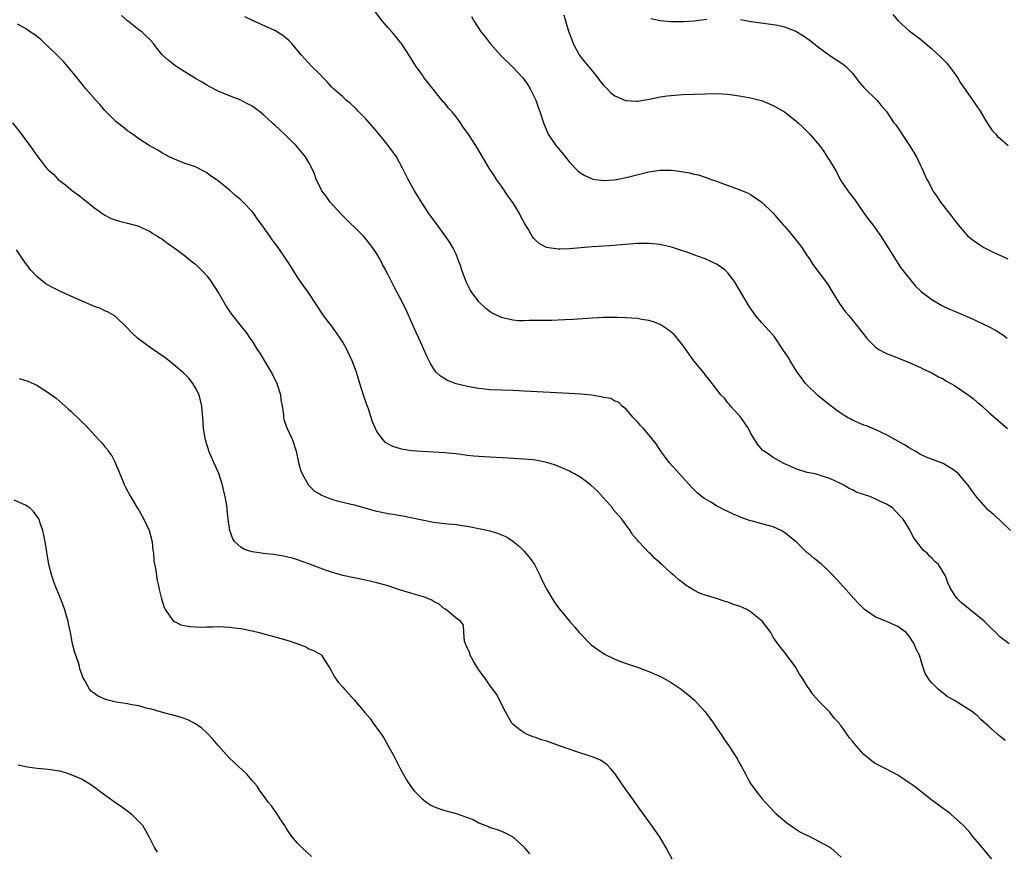
# Model space of a CAD drawing. Units: inches. Extents: x 2586000 to 2589000, y 1545000 to 1548000.
# Drawn here: x 2587998 to 2588172, y 1546704 to 1546851 of the extents above; entities that cross this region are included whole.
import ezdxf

# ---------------------------------------------------------------- set-up
doc = ezdxf.new("R2010")
doc.units = ezdxf.units.IN
doc.header["$MEASUREMENT"] = 0
doc.layers.add('LD25861545_10ft', color=9, linetype='Continuous')

msp = doc.modelspace()

# ---------------------------------------------------------------- linework, layer by layer
at = {"layer": 'LD25861545_10ft'}
for points, elevation in [([(2588171.95, 1546723.95), (2588171, 1546724.73), (2588170.83, 1546724.83), (2588170.64, 1546725), (2588169, 1546726.51), (2588167.66, 1546727.66), (2588167, 1546728.37), (2588166.63, 1546728.63), (2588166.16, 1546729), (2588162.98, 1546731), (2588161.72, 1546731.72), (2588161, 1546732.3), (2588160.59, 1546732.59), (2588160.13, 1546733), (2588159, 1546734.16), (2588158.58, 1546734.58), (2588157.81, 1546735.81), (2588157.42, 1546737), (2588156.81, 1546739), (2588156.17, 1546740.17), (2588155.9, 1546741), (2588155, 1546742.4), (2588154.46, 1546743), (2588153.61, 1546743.61), (2588153, 1546744.1), (2588151, 1546744.97), (2588149, 1546745.79), (2588147.1, 1546747.1), (2588146.08, 1546748.08), (2588145.23, 1546749), (2588143.43, 1546751), (2588143.24, 1546751.24), (2588142.3, 1546752.3), (2588141, 1546753.67), (2588139.59, 1546755), (2588139.27, 1546755.27), (2588138.15, 1546756.15), (2588137.16, 1546757), (2588137, 1546757.11), (2588135.02, 1546759), (2588133.93, 1546759.93), (2588133, 1546760.66), (2588132.41, 1546761), (2588131, 1546761.67), (2588130.07, 1546761.93), (2588129, 1546762.19), (2588127.34, 1546762.66), (2588127, 1546762.72), (2588125.33, 1546763.33), (2588125, 1546763.48), (2588123.89, 1546763.89), (2588123, 1546764.36), (2588122.54, 1546764.54), (2588121, 1546765.39), (2588119.97, 1546766.03), (2588118.74, 1546766.74), (2588117.63, 1546767.63), (2588117, 1546768.27), (2588116.63, 1546768.63), (2588114.44, 1546771), (2588112.63, 1546773), (2588111.17, 1546775), (2588110.31, 1546776.31), (2588109, 1546777.93), (2588108.06, 1546779), (2588107.58, 1546779.58), (2588107, 1546780.19), (2588106.64, 1546780.64), (2588106.25, 1546781), (2588105, 1546782.43), (2588104.31, 1546783), (2588103.67, 1546783.67), (2588103, 1546783.88), (2588102.3, 1546784.31), (2588101, 1546784.52), (2588100.64, 1546784.64), (2588098.9, 1546784.9), (2588097, 1546785.1), (2588095, 1546785.23), (2588087, 1546785.63), (2588085, 1546785.71), (2588083, 1546785.77), (2588081, 1546785.86), (2588079, 1546786.08), (2588077, 1546786.45), (2588075, 1546786.94), (2588073.49, 1546787.49), (2588073, 1546787.78), (2588072.25, 1546788.25), (2588071.5, 1546789), (2588071, 1546789.65), (2588070.48, 1546790.48), (2588069.82, 1546791.82), (2588069.33, 1546793), (2588069, 1546793.69), (2588068.43, 1546795), (2588067.97, 1546795.97), (2588066.11, 1546800.11), (2588065, 1546802.28), (2588064.04, 1546804.04), (2588063.58, 1546805), (2588063, 1546806.17), (2588062.71, 1546806.71), (2588062.58, 1546807), (2588061.99, 1546807.99), (2588061.51, 1546809), (2588061, 1546809.85), (2588060.24, 1546811), (2588059, 1546812.56), (2588058.63, 1546813), (2588054.8, 1546816.8), (2588052.79, 1546819), (2588052.04, 1546820.04), (2588051.29, 1546821), (2588051, 1546821.63), (2588050.32, 1546823), (2588049.99, 1546823.99), (2588049.55, 1546825), (2588049, 1546826.01), (2588048.43, 1546827), (2588047.75, 1546827.75), (2588046.74, 1546829), (2588045.85, 1546829.85), (2588044.72, 1546831), (2588043.81, 1546831.81), (2588043, 1546832.6), (2588042.78, 1546832.78), (2588042.56, 1546833), (2588041, 1546834.42), (2588040.27, 1546835), (2588039, 1546835.93), (2588038.28, 1546836.28), (2588037, 1546836.99), (2588035, 1546837.77), (2588033, 1546838.59), (2588031.42, 1546839.42), (2588031, 1546839.62), (2588030.16, 1546840.16), (2588029, 1546840.81), (2588027, 1546842.06), (2588025.54, 1546843), (2588025, 1546843.39), (2588024.1, 1546844.1), (2588023.13, 1546845), (2588022.18, 1546846.18), (2588021.58, 1546847), (2588021, 1546847.63), (2588020.31, 1546848.31), (2588019.58, 1546849), (2588019, 1546849.43), (2588017.01, 1546851.01), (2588015.92, 1546851.92)], 7140), ([(2588172.88, 1546761), (2588171, 1546762.84), (2588169.86, 1546763.86), (2588168.78, 1546764.78), (2588168.57, 1546765), (2588166.93, 1546766.93), (2588166.07, 1546768.07), (2588165.43, 1546769), (2588165, 1546769.51), (2588163.69, 1546771), (2588163.34, 1546771.34), (2588163, 1546771.62), (2588161, 1546772.85), (2588157.99, 1546773.99), (2588157, 1546774.46), (2588156.05, 1546775), (2588155.39, 1546775.39), (2588155, 1546775.6), (2588154.16, 1546776.16), (2588152.58, 1546777), (2588151, 1546777.91), (2588149, 1546778.85), (2588147.48, 1546779.48), (2588147, 1546779.64), (2588145, 1546780.49), (2588144.67, 1546780.67), (2588144.09, 1546781), (2588143, 1546781.66), (2588142.22, 1546782.22), (2588141, 1546783.15), (2588138.87, 1546784.87), (2588137, 1546786.66), (2588136.7, 1546787), (2588135.97, 1546787.97), (2588135.23, 1546789), (2588133.98, 1546791), (2588133.63, 1546791.63), (2588132.71, 1546793), (2588131.19, 1546795.19), (2588130.27, 1546796.27), (2588129, 1546797.7), (2588127.88, 1546799), (2588127.49, 1546799.49), (2588126.67, 1546800.67), (2588124.14, 1546805), (2588123, 1546806.53), (2588122.52, 1546807), (2588121.63, 1546807.63), (2588121, 1546808.05), (2588119, 1546808.96), (2588117, 1546809.7), (2588115.93, 1546810.07), (2588115, 1546810.39), (2588113.03, 1546811.03), (2588111.42, 1546811.42), (2588111, 1546811.5), (2588109, 1546811.7), (2588107, 1546811.69), (2588105.59, 1546811.59), (2588103.4, 1546811.4), (2588103, 1546811.35), (2588099, 1546811.11), (2588095, 1546810.73), (2588093.3, 1546810.7), (2588093, 1546810.67), (2588090.98, 1546810.98), (2588089.66, 1546811.66), (2588089, 1546812.25), (2588088.64, 1546812.64), (2588088.42, 1546813), (2588087.68, 1546814.32), (2588087.16, 1546815.16), (2588086.46, 1546816.46), (2588086.2, 1546817), (2588085, 1546818.91), (2588084.12, 1546820.12), (2588083, 1546821.83), (2588082.16, 1546823), (2588081.71, 1546823.71), (2588080.84, 1546825), (2588079.4, 1546827.4), (2588078.47, 1546829), (2588077.88, 1546829.88), (2588077.2, 1546831), (2588076.25, 1546832.25), (2588075.79, 1546833), (2588075, 1546834.06), (2588074.22, 1546835), (2588073.63, 1546835.63), (2588073, 1546836.44), (2588072.72, 1546836.72), (2588072.51, 1546837), (2588070.94, 1546838.94), (2588070.07, 1546840.07), (2588069.33, 1546841), (2588069, 1546841.49), (2588067.88, 1546843), (2588066.8, 1546844.8), (2588065.38, 1546847), (2588065.19, 1546847.19), (2588064.28, 1546848.28), (2588063.69, 1546849), (2588063, 1546849.74), (2588061.95, 1546851), (2588060.67, 1546852.67)], 7120), ([(2588094.04, 1546852.04), (2588094.3, 1546851), (2588094.84, 1546849.16), (2588095.51, 1546847.51), (2588095.65, 1546847), (2588096.74, 1546845), (2588096.84, 1546844.84), (2588097.72, 1546843.72), (2588099, 1546842.14), (2588099.98, 1546841), (2588100.38, 1546840.38), (2588101, 1546839.66), (2588101.32, 1546839.32), (2588101.69, 1546839), (2588102.3, 1546838.3), (2588103, 1546837.77), (2588104.93, 1546836.93), (2588105, 1546836.91), (2588106.8, 1546836.8), (2588107, 1546836.81), (2588109.17, 1546837.17), (2588111, 1546837.57), (2588112.25, 1546837.75), (2588113, 1546837.84), (2588115, 1546837.96), (2588119, 1546838.13), (2588121, 1546838.16), (2588123, 1546838.04), (2588125, 1546837.77), (2588125.65, 1546837.65), (2588127, 1546837.38), (2588128.9, 1546836.9), (2588131, 1546836.07), (2588133, 1546834.92), (2588135, 1546833.36), (2588135.41, 1546833), (2588136.2, 1546832.2), (2588137, 1546831.48), (2588137.47, 1546831), (2588139.13, 1546829), (2588139.91, 1546827.91), (2588140.54, 1546827), (2588141, 1546826.26), (2588142.2, 1546824.2), (2588142.89, 1546822.89), (2588144.15, 1546821), (2588144.5, 1546820.5), (2588145.37, 1546819.37), (2588147.07, 1546817), (2588147.86, 1546815.86), (2588148.56, 1546815), (2588149, 1546814.41), (2588149.99, 1546813), (2588151, 1546811.42), (2588152.67, 1546808.67), (2588153, 1546808.2), (2588153.47, 1546807.47), (2588156.13, 1546804.13), (2588157, 1546803.33), (2588157.16, 1546803.16), (2588159, 1546801.78), (2588160.76, 1546800.76), (2588162.11, 1546800.11), (2588163, 1546799.72), (2588166.31, 1546798.31), (2588167, 1546797.99), (2588169, 1546797.06), (2588170.32, 1546796.32), (2588171.54, 1546795.54), (2588172.31, 1546795)], 7100), ([(2588152.09, 1546852.09), (2588153.05, 1546851), (2588155, 1546849.22), (2588156.28, 1546848.28), (2588157, 1546847.73), (2588157.4, 1546847.4), (2588159, 1546846.05), (2588160.56, 1546844.56), (2588161.56, 1546843.56), (2588162.06, 1546843), (2588163.51, 1546841), (2588164.07, 1546840.07), (2588165, 1546838.68), (2588165.69, 1546837.69), (2588166.52, 1546836.52), (2588167, 1546835.81), (2588167.32, 1546835.32), (2588168.84, 1546832.84), (2588169.65, 1546831.65), (2588170.26, 1546831), (2588170.59, 1546830.59), (2588171, 1546830.28), (2588172.44, 1546829)], 7080), ([(2588169.61, 1546703), (2588167.93, 1546705), (2588167, 1546706.14), (2588166.25, 1546707), (2588165.7, 1546707.7), (2588164.75, 1546708.75), (2588164.5, 1546709), (2588163, 1546710.37), (2588162.28, 1546711), (2588161.56, 1546711.56), (2588161, 1546711.94), (2588159, 1546713.45), (2588157, 1546715), (2588155.87, 1546715.87), (2588155, 1546716.5), (2588154.22, 1546717), (2588153, 1546717.84), (2588151, 1546718.88), (2588150.73, 1546719), (2588149.59, 1546719.59), (2588149, 1546719.92), (2588148.36, 1546720.36), (2588147.57, 1546721), (2588147, 1546721.51), (2588145.36, 1546723.36), (2588145, 1546723.85), (2588144.45, 1546724.45), (2588143, 1546726.53), (2588142.77, 1546726.77), (2588142.61, 1546727), (2588141.83, 1546727.83), (2588141, 1546728.93), (2588139, 1546730.93), (2588138.04, 1546732.04), (2588137.41, 1546733), (2588137, 1546733.57), (2588136.1, 1546735), (2588135.65, 1546735.65), (2588134.84, 1546737), (2588133, 1546739.56), (2588131.83, 1546741), (2588131, 1546742.21), (2588130.54, 1546743), (2588129.05, 1546745), (2588127, 1546746.66), (2588126.43, 1546747), (2588125.47, 1546747.47), (2588125, 1546747.67), (2588123.98, 1546747.98), (2588123, 1546748.38), (2588122.48, 1546748.48), (2588120.99, 1546749.01), (2588119, 1546749.63), (2588117.98, 1546749.98), (2588117, 1546750.51), (2588115.46, 1546751.46), (2588115, 1546751.84), (2588114.32, 1546752.32), (2588113.58, 1546753), (2588113, 1546753.49), (2588111.34, 1546755), (2588111.15, 1546755.15), (2588111, 1546755.32), (2588110.06, 1546756.06), (2588109.24, 1546757), (2588109.1, 1546757.1), (2588107.28, 1546759), (2588107.13, 1546759.13), (2588107, 1546759.31), (2588106.2, 1546760.2), (2588105.75, 1546761), (2588104.27, 1546763), (2588102.76, 1546764.76), (2588102.6, 1546765), (2588099.96, 1546767.96), (2588098.8, 1546769), (2588097, 1546770.38), (2588095.9, 1546771), (2588095.34, 1546771.34), (2588095, 1546771.52), (2588093.99, 1546771.98), (2588092.56, 1546772.56), (2588091, 1546773.02), (2588089, 1546773.43), (2588088.53, 1546773.47), (2588087, 1546773.64), (2588084.2, 1546773.8), (2588081, 1546773.94), (2588079, 1546774.06), (2588078.13, 1546774.13), (2588077, 1546774.25), (2588075, 1546774.53), (2588073, 1546774.75), (2588069, 1546774.94), (2588067.11, 1546775.11), (2588065.38, 1546775.38), (2588065, 1546775.51), (2588063.85, 1546775.85), (2588062.56, 1546776.56), (2588062.11, 1546777), (2588061, 1546778.51), (2588060.75, 1546779), (2588060.23, 1546780.23), (2588060, 1546781), (2588059.51, 1546782.49), (2588059.23, 1546783.23), (2588058.72, 1546784.72), (2588058, 1546787), (2588057.41, 1546789), (2588056.68, 1546791), (2588056.12, 1546792.12), (2588055.73, 1546793), (2588055, 1546794.26), (2588054.52, 1546795), (2588053.9, 1546795.9), (2588053, 1546797.14), (2588051.62, 1546799), (2588049, 1546802.89), (2588048.13, 1546804.13), (2588047.51, 1546805), (2588047, 1546805.75), (2588046.52, 1546806.52), (2588045.77, 1546807.77), (2588044.97, 1546809), (2588043.57, 1546811), (2588043, 1546811.77), (2588042.46, 1546812.46), (2588042.14, 1546813), (2588040.73, 1546815), (2588039.96, 1546815.96), (2588039.27, 1546817), (2588039, 1546817.35), (2588037.43, 1546819), (2588037, 1546819.42), (2588036.09, 1546820.09), (2588035, 1546821.12), (2588033, 1546822.72), (2588032.64, 1546823), (2588031.66, 1546823.66), (2588031, 1546824.17), (2588030.47, 1546824.47), (2588029, 1546825.21), (2588027, 1546825.89), (2588025, 1546826.68), (2588024.34, 1546827), (2588023, 1546827.74), (2588022.21, 1546828.21), (2588020.82, 1546829), (2588019, 1546830.18), (2588017.85, 1546831), (2588017, 1546831.58), (2588016.22, 1546832.22), (2588015.2, 1546833), (2588015, 1546833.16), (2588013.15, 1546835), (2588013, 1546835.17), (2588012.19, 1546836.19), (2588011.42, 1546837), (2588009.66, 1546839), (2588009.37, 1546839.37), (2588009, 1546839.79), (2588008.02, 1546841), (2588005.78, 1546843.78), (2588005, 1546844.5), (2588004.77, 1546844.77), (2588003, 1546846.49), (2588002.4, 1546847), (2588001.7, 1546847.7), (2588000.57, 1546848.57), (2587999.89, 1546849), (2587999, 1546849.62), (2587997.57, 1546850.43)], 7150), ([(2588172.65, 1546741), (2588171, 1546742.28), (2588170.3, 1546743), (2588169.62, 1546743.62), (2588168.23, 1546745), (2588167, 1546746.02), (2588165.74, 1546747), (2588164.25, 1546748.25), (2588163.44, 1546749), (2588163, 1546749.66), (2588162.15, 1546751), (2588161.81, 1546751.81), (2588161.38, 1546753), (2588161, 1546753.69), (2588160.14, 1546755), (2588159.54, 1546755.54), (2588159, 1546756.14), (2588158.54, 1546756.54), (2588158.14, 1546757), (2588157.52, 1546757.52), (2588155.76, 1546759.76), (2588155.14, 1546761), (2588153.93, 1546763), (2588153.47, 1546763.47), (2588153, 1546764.05), (2588152.49, 1546764.49), (2588152.02, 1546765), (2588151, 1546765.66), (2588150.07, 1546766.07), (2588149, 1546766.64), (2588148.04, 1546767), (2588147.26, 1546767.26), (2588147, 1546767.39), (2588145.75, 1546767.75), (2588145, 1546768.21), (2588144.41, 1546768.41), (2588143.44, 1546769), (2588143, 1546769.25), (2588141, 1546770.2), (2588139.26, 1546770.74), (2588139, 1546770.84), (2588138.35, 1546771), (2588137, 1546771.28), (2588135, 1546771.91), (2588134.24, 1546772.24), (2588132.86, 1546772.86), (2588131, 1546773.9), (2588129.38, 1546775), (2588129.17, 1546775.17), (2588128.24, 1546776.24), (2588127, 1546778.28), (2588126.62, 1546779), (2588126, 1546780), (2588125.13, 1546781.13), (2588123.43, 1546783), (2588123.26, 1546783.26), (2588123, 1546783.55), (2588122.36, 1546784.36), (2588121.75, 1546785), (2588121, 1546785.99), (2588120.2, 1546787), (2588119.7, 1546787.7), (2588119, 1546788.49), (2588118.78, 1546788.78), (2588117, 1546790.98), (2588116.16, 1546792.16), (2588115.58, 1546793), (2588115, 1546793.78), (2588114.01, 1546795), (2588113.54, 1546795.54), (2588113, 1546796.01), (2588112.46, 1546796.46), (2588111, 1546797.36), (2588109.87, 1546797.87), (2588109, 1546798.11), (2588107.73, 1546798.27), (2588107, 1546798.42), (2588105, 1546798.54), (2588103.39, 1546798.61), (2588102.6, 1546798.6), (2588101, 1546798.63), (2588099, 1546798.53), (2588095.73, 1546798.27), (2588094.21, 1546798.21), (2588093, 1546798.14), (2588091.89, 1546798.11), (2588089, 1546798.07), (2588087.92, 1546798.08), (2588087, 1546798.04), (2588086.04, 1546798.04), (2588085, 1546798.15), (2588083.47, 1546798.53), (2588083, 1546798.6), (2588081.38, 1546799.38), (2588081, 1546799.63), (2588080.23, 1546800.23), (2588079, 1546801.4), (2588077.83, 1546803), (2588077.5, 1546803.5), (2588076.83, 1546804.83), (2588076.01, 1546807), (2588075.79, 1546807.79), (2588075.33, 1546809), (2588075, 1546809.79), (2588074.42, 1546811), (2588073.88, 1546811.88), (2588073.14, 1546813), (2588070.52, 1546816.52), (2588070.19, 1546817), (2588069, 1546818.78), (2588067.68, 1546821), (2588066.53, 1546823), (2588065.56, 1546825), (2588064.49, 1546827), (2588063.86, 1546827.86), (2588063.02, 1546829), (2588062.12, 1546830.12), (2588061.21, 1546831.21), (2588061, 1546831.45), (2588060.31, 1546832.31), (2588059, 1546833.75), (2588057.8, 1546835), (2588057.42, 1546835.42), (2588056.38, 1546836.38), (2588055.6, 1546837), (2588055, 1546837.56), (2588053.36, 1546839), (2588053, 1546839.37), (2588052.24, 1546840.24), (2588051.46, 1546841), (2588051, 1546841.49), (2588049.5, 1546843), (2588048.28, 1546844.28), (2588047.64, 1546845), (2588045.98, 1546847), (2588045.5, 1546847.5), (2588045, 1546847.93), (2588044.4, 1546848.4), (2588043.47, 1546849), (2588043, 1546849.26), (2588039.05, 1546851.05), (2588037.7, 1546851.7)], 7130), ([(2588077.74, 1546851.74), (2588078.14, 1546851), (2588079.44, 1546849), (2588080.15, 1546848.15), (2588081.03, 1546847), (2588082.89, 1546844.89), (2588085, 1546842.79), (2588086.71, 1546841), (2588087, 1546840.65), (2588087.69, 1546839.69), (2588088.09, 1546839), (2588089.08, 1546837), (2588089.56, 1546835.56), (2588089.78, 1546835), (2588090.42, 1546833), (2588091.26, 1546831), (2588092.59, 1546829), (2588093, 1546828.49), (2588093.7, 1546827.7), (2588095, 1546826.03), (2588096.5, 1546824.5), (2588097, 1546824.1), (2588097.71, 1546823.71), (2588099, 1546823.1), (2588099.62, 1546823), (2588101, 1546822.81), (2588102.93, 1546822.93), (2588103.33, 1546823), (2588105, 1546823.32), (2588109, 1546824.31), (2588111, 1546824.63), (2588113, 1546824.64), (2588114.47, 1546824.47), (2588116.18, 1546824.18), (2588117, 1546823.95), (2588117.79, 1546823.79), (2588119, 1546823.37), (2588119.3, 1546823.3), (2588120.06, 1546823), (2588121, 1546822.67), (2588121.55, 1546822.45), (2588125, 1546821.21), (2588126.56, 1546820.56), (2588127, 1546820.34), (2588129, 1546819), (2588131, 1546817.02), (2588131.91, 1546815.91), (2588132.75, 1546815), (2588133, 1546814.75), (2588133.79, 1546813.79), (2588134.47, 1546813), (2588134.7, 1546812.7), (2588135, 1546812.36), (2588136.04, 1546811), (2588137, 1546809.52), (2588137.37, 1546809), (2588138, 1546808), (2588140.56, 1546804.56), (2588141.5, 1546803), (2588142.76, 1546801), (2588143, 1546800.67), (2588143.71, 1546799.71), (2588144.32, 1546799), (2588145.94, 1546797), (2588147, 1546795.61), (2588147.25, 1546795.25), (2588147.48, 1546795), (2588149, 1546793.45), (2588149.66, 1546793), (2588150.51, 1546792.51), (2588151, 1546792.28), (2588151.91, 1546791.91), (2588155, 1546790.7), (2588157, 1546789.81), (2588157.53, 1546789.53), (2588159, 1546788.85), (2588160.16, 1546788.16), (2588161, 1546787.77), (2588161.47, 1546787.47), (2588163, 1546786.6), (2588165.42, 1546785), (2588166.3, 1546784.3), (2588167, 1546783.69), (2588167.4, 1546783.4), (2588167.87, 1546783), (2588169, 1546781.93), (2588172.35, 1546779)], 7110), ([(2588109.39, 1546851.39), (2588111.03, 1546851.03), (2588113, 1546850.9), (2588115.12, 1546850.88), (2588117.02, 1546850.98), (2588119.26, 1546851.26)], 7090), ([(2588125.2, 1546851.2), (2588127.1, 1546850.9), (2588131, 1546850.36), (2588131.79, 1546850.21), (2588133, 1546849.94), (2588135, 1546849.16), (2588136.33, 1546848.33), (2588137.51, 1546847.51), (2588138.18, 1546847), (2588139, 1546846.35), (2588141, 1546844.87), (2588142.13, 1546844.13), (2588143.32, 1546843.32), (2588143.76, 1546843), (2588145, 1546841.76), (2588146.17, 1546840.17), (2588147, 1546839.25), (2588147.1, 1546839.1), (2588149.27, 1546837), (2588150.06, 1546836.06), (2588151, 1546835), (2588152.31, 1546833), (2588152.61, 1546832.61), (2588155.04, 1546829), (2588156.27, 1546827), (2588157, 1546825.45), (2588157.23, 1546825), (2588158.13, 1546823), (2588158.45, 1546822.45), (2588159, 1546821.31), (2588159.17, 1546821), (2588159.94, 1546819.94), (2588160.53, 1546819), (2588161, 1546818.38), (2588162.49, 1546816.49), (2588163, 1546815.78), (2588163.37, 1546815.37), (2588163.64, 1546815), (2588165, 1546813.38), (2588165.37, 1546813), (2588166.27, 1546812.27), (2588167.45, 1546811.45), (2588168.17, 1546811), (2588170.06, 1546810.06), (2588171, 1546809.62), (2588172.43, 1546809)], 7090), ([(2587996.67, 1546833), (2587998.28, 1546831), (2587998.56, 1546830.56), (2587999, 1546829.97), (2587999.77, 1546829), (2588001, 1546827.2), (2588002.69, 1546825), (2588003, 1546824.68), (2588003.9, 1546823.9), (2588004.74, 1546823), (2588005, 1546822.78), (2588006.04, 1546822.04), (2588007, 1546821.22), (2588007.28, 1546821), (2588008.28, 1546820.28), (2588009.38, 1546819.38), (2588011, 1546818.08), (2588013, 1546816.69), (2588014.12, 1546816.12), (2588015, 1546815.79), (2588015.6, 1546815.6), (2588017, 1546815.29), (2588018.08, 1546815), (2588019, 1546814.72), (2588019.49, 1546814.51), (2588021, 1546813.79), (2588021.48, 1546813.48), (2588022.29, 1546813), (2588022.71, 1546812.71), (2588023, 1546812.55), (2588023.87, 1546811.87), (2588025, 1546811.07), (2588027, 1546809.6), (2588027.77, 1546809), (2588028.43, 1546808.43), (2588029, 1546808.01), (2588029.5, 1546807.5), (2588030.07, 1546807), (2588030.5, 1546806.5), (2588031, 1546805.96), (2588031.78, 1546805), (2588032.24, 1546804.24), (2588033.13, 1546802.87), (2588034.49, 1546800.49), (2588035.29, 1546799.29), (2588037.1, 1546797), (2588037.96, 1546795.96), (2588038.56, 1546795), (2588039, 1546794.43), (2588039.89, 1546793), (2588040.35, 1546792.35), (2588041.29, 1546790.71), (2588042.57, 1546788.57), (2588043, 1546787.68), (2588043.24, 1546787.24), (2588043.33, 1546787), (2588043.98, 1546785), (2588044.09, 1546784.09), (2588044.29, 1546783), (2588044.53, 1546781.47), (2588044.55, 1546781), (2588044.6, 1546780.6), (2588045.13, 1546779.13), (2588046.13, 1546777), (2588046.77, 1546775), (2588047.2, 1546773), (2588047.58, 1546771.58), (2588047.81, 1546771), (2588048.96, 1546769), (2588049.99, 1546767.99), (2588051, 1546767.41), (2588051.24, 1546767.24), (2588051.85, 1546767), (2588053, 1546766.58), (2588054.23, 1546766.23), (2588056.27, 1546765.73), (2588057, 1546765.54), (2588060.53, 1546764.53), (2588061, 1546764.41), (2588063, 1546764), (2588063.89, 1546763.89), (2588065.6, 1546763.6), (2588067, 1546763.34), (2588069, 1546762.88), (2588071, 1546762.47), (2588073, 1546762.24), (2588075, 1546762.08), (2588076.08, 1546761.92), (2588077, 1546761.81), (2588079, 1546761.4), (2588080.95, 1546760.95), (2588082.5, 1546760.5), (2588083, 1546760.27), (2588083.9, 1546759.9), (2588085, 1546759.16), (2588086.19, 1546758.19), (2588087, 1546757.39), (2588088.1, 1546756.1), (2588088.82, 1546755), (2588089, 1546754.67), (2588089.86, 1546753), (2588090.19, 1546752.19), (2588091, 1546750.6), (2588091.97, 1546749), (2588092.37, 1546748.37), (2588093, 1546747.45), (2588093.35, 1546747), (2588095.04, 1546745), (2588095.97, 1546743.97), (2588096.75, 1546743), (2588098.69, 1546741), (2588098.85, 1546740.85), (2588100, 1546740), (2588101.21, 1546739.21), (2588103, 1546738.29), (2588104.1, 1546737.9), (2588105, 1546737.55), (2588107, 1546736.91), (2588108.37, 1546736.37), (2588109, 1546736.16), (2588111.2, 1546735.2), (2588113, 1546734.17), (2588114.76, 1546733), (2588115.99, 1546731.99), (2588117.07, 1546731.07), (2588118.97, 1546729), (2588120.42, 1546727), (2588121, 1546726.18), (2588121.79, 1546725), (2588122.26, 1546724.26), (2588123.15, 1546723), (2588124.66, 1546720.66), (2588125, 1546720.02), (2588125.38, 1546719.38), (2588125.55, 1546719), (2588126.07, 1546718.07), (2588126.6, 1546717), (2588127, 1546716.39), (2588127.96, 1546715), (2588129, 1546713.71), (2588129.62, 1546713), (2588131.25, 1546711.25), (2588131.51, 1546711), (2588133.4, 1546709.4), (2588133.98, 1546709), (2588134.57, 1546708.57), (2588135.8, 1546707.8), (2588137.14, 1546707.14), (2588137.48, 1546707), (2588139, 1546706.2), (2588141, 1546705.12), (2588141.18, 1546705), (2588143, 1546703.34)], 7160), ([(2588113.14, 1546703), (2588112.06, 1546705), (2588110.91, 1546707), (2588109.52, 1546709), (2588107.61, 1546711.61), (2588106.64, 1546713), (2588104.28, 1546716.28), (2588103, 1546718.12), (2588102.62, 1546718.62), (2588102.25, 1546719), (2588101.65, 1546719.65), (2588100.49, 1546720.49), (2588099.2, 1546721), (2588099, 1546721.08), (2588095.95, 1546722.05), (2588093.24, 1546723), (2588091, 1546723.83), (2588090.09, 1546724.09), (2588089, 1546724.48), (2588088.59, 1546724.59), (2588087.53, 1546725), (2588087, 1546725.31), (2588085.99, 1546725.99), (2588085, 1546726.84), (2588084.86, 1546727), (2588083.7, 1546729), (2588083, 1546730.38), (2588082.72, 1546731), (2588082.14, 1546732.14), (2588081.5, 1546733), (2588081, 1546733.61), (2588080.05, 1546735), (2588079.59, 1546735.59), (2588079, 1546736.44), (2588078.16, 1546737.84), (2588077.5, 1546739), (2588077.4, 1546739.4), (2588077, 1546740.22), (2588076.78, 1546740.78), (2588076.66, 1546741), (2588076.49, 1546741.51), (2588076.36, 1546743), (2588076.31, 1546744.31), (2588075.78, 1546745), (2588075, 1546745.55), (2588073.32, 1546747), (2588073.12, 1546747.12), (2588073, 1546747.16), (2588072, 1546748), (2588071, 1546748.5), (2588070.7, 1546748.7), (2588069.29, 1546749.3), (2588068.52, 1546749.48), (2588067, 1546749.94), (2588065, 1546750.56), (2588063.17, 1546751.17), (2588061, 1546751.79), (2588059, 1546752.24), (2588057, 1546752.65), (2588055, 1546753.1), (2588053, 1546753.66), (2588051.95, 1546754.05), (2588051, 1546754.36), (2588049, 1546755.13), (2588047, 1546755.85), (2588046.12, 1546756.12), (2588045, 1546756.4), (2588044.51, 1546756.51), (2588042.77, 1546756.77), (2588040.95, 1546756.95), (2588040.62, 1546757), (2588039, 1546757.27), (2588037.67, 1546757.67), (2588037, 1546758.11), (2588035.96, 1546759), (2588035.57, 1546759.57), (2588035.05, 1546761), (2588034.78, 1546763), (2588034.6, 1546764.6), (2588034.59, 1546765), (2588034.54, 1546765.46), (2588034.26, 1546767), (2588033.98, 1546767.98), (2588033.77, 1546769), (2588033.09, 1546771.09), (2588032.22, 1546773), (2588031.62, 1546774.38), (2588031.37, 1546775), (2588031.31, 1546775.31), (2588031, 1546776.23), (2588030.83, 1546776.83), (2588030.76, 1546777), (2588030.68, 1546777.32), (2588030.42, 1546779), (2588030.3, 1546781), (2588030.18, 1546782.18), (2588030.14, 1546783), (2588029.64, 1546785), (2588029, 1546786.22), (2588028.55, 1546787), (2588027.85, 1546787.85), (2588026.86, 1546788.86), (2588026.71, 1546789), (2588025, 1546790.44), (2588023.57, 1546791.57), (2588021, 1546793.33), (2588019, 1546794.78), (2588018.73, 1546795), (2588017.84, 1546795.84), (2588016.75, 1546797), (2588015, 1546798.68), (2588014.83, 1546798.83), (2588013.59, 1546799.59), (2588013, 1546799.82), (2588012.22, 1546800.22), (2588011, 1546800.63), (2588010.76, 1546800.76), (2588009, 1546801.5), (2588007, 1546802.41), (2588005.19, 1546803.19), (2588003.84, 1546803.84), (2588003, 1546804.33), (2588002.59, 1546804.59), (2588002.05, 1546805), (2588001, 1546805.88), (2587999.9, 1546807), (2587999, 1546808.22), (2587998.45, 1546809), (2587997.42, 1546810.58)], 7170), ([(2587997.88, 1546787.88), (2587999.39, 1546787.39), (2588001, 1546786.67), (2588001.97, 1546786.03), (2588003, 1546785.38), (2588004.39, 1546784.39), (2588006.52, 1546782.52), (2588007, 1546782.08), (2588008.57, 1546780.57), (2588009, 1546780.14), (2588009.59, 1546779.59), (2588011.93, 1546777), (2588012.47, 1546776.47), (2588013, 1546775.82), (2588013.39, 1546775.39), (2588013.6, 1546775), (2588014.21, 1546774.21), (2588014.79, 1546773), (2588014.87, 1546772.87), (2588015.48, 1546771.48), (2588015.63, 1546771), (2588016.09, 1546769.91), (2588016.48, 1546769), (2588016.65, 1546768.65), (2588017.53, 1546767), (2588018.84, 1546764.84), (2588019, 1546764.59), (2588019.58, 1546763.58), (2588019.88, 1546763), (2588020.81, 1546761), (2588021, 1546760.37), (2588021.34, 1546759), (2588021.49, 1546757.49), (2588021.58, 1546757), (2588021.65, 1546755.65), (2588022, 1546754), (2588022.11, 1546753), (2588022.21, 1546752.21), (2588022.52, 1546751), (2588022.59, 1546750.59), (2588022.99, 1546748.99), (2588023.45, 1546747.45), (2588023.69, 1546747), (2588025, 1546745.14), (2588025.19, 1546745), (2588026.4, 1546744.4), (2588027, 1546744.25), (2588028.05, 1546744.05), (2588029, 1546743.99), (2588029.97, 1546743.97), (2588031, 1546744.02), (2588032.03, 1546744.03), (2588033, 1546744.07), (2588035, 1546743.98), (2588035.87, 1546743.87), (2588037, 1546743.7), (2588039, 1546743.29), (2588040.24, 1546743), (2588041.28, 1546742.72), (2588043, 1546742.26), (2588044.05, 1546741.95), (2588045.54, 1546741.54), (2588047.08, 1546741), (2588048.46, 1546740.46), (2588049, 1546740.13), (2588049.83, 1546739.83), (2588051.11, 1546739.11), (2588051.23, 1546739), (2588051.58, 1546738.42), (2588052.7, 1546736.7), (2588053, 1546736.2), (2588053.39, 1546735.39), (2588053.64, 1546735), (2588054.22, 1546734.22), (2588055, 1546733.34), (2588055.28, 1546733), (2588056.12, 1546732.12), (2588057, 1546731.16), (2588058.91, 1546728.91), (2588059.82, 1546727.82), (2588060.38, 1546727), (2588061.5, 1546725.5), (2588061.81, 1546725), (2588062.29, 1546724.29), (2588063.03, 1546723.03), (2588064.13, 1546721), (2588065.13, 1546719), (2588066.23, 1546717), (2588066.53, 1546716.53), (2588067.37, 1546715.37), (2588067.66, 1546715), (2588069, 1546713.63), (2588069.83, 1546713), (2588070.54, 1546712.54), (2588071, 1546712.32), (2588071.96, 1546711.96), (2588073, 1546711.6), (2588073.49, 1546711.49), (2588075.04, 1546711.04), (2588077, 1546710.37), (2588077.99, 1546709.99), (2588079, 1546709.43), (2588080.06, 1546709), (2588080.75, 1546708.75), (2588081, 1546708.6), (2588082.27, 1546708.27), (2588083, 1546707.93), (2588083.65, 1546707.65), (2588085, 1546706.94), (2588087, 1546705.11), (2588087.1, 1546705), (2588087.97, 1546703.97)], 7180), ([(2588049.45, 1546703.45), (2588047.8, 1546705), (2588047, 1546705.86), (2588046.01, 1546707), (2588045.62, 1546707.62), (2588045, 1546708.49), (2588044.81, 1546708.81), (2588044.06, 1546709.94), (2588043.25, 1546711.25), (2588043, 1546711.55), (2588042.41, 1546712.41), (2588041.9, 1546713), (2588041, 1546714.23), (2588040.41, 1546715), (2588039.87, 1546715.87), (2588038.96, 1546716.96), (2588038.03, 1546718.03), (2588035, 1546720.85), (2588033, 1546723.08), (2588032.13, 1546724.13), (2588031, 1546725.29), (2588030.12, 1546726.12), (2588029, 1546726.92), (2588027.62, 1546727.62), (2588027, 1546727.85), (2588026.12, 1546728.12), (2588025, 1546728.4), (2588024.55, 1546728.55), (2588023, 1546728.94), (2588021, 1546729.55), (2588020.31, 1546729.69), (2588019, 1546730.05), (2588017.76, 1546730.24), (2588017, 1546730.4), (2588015, 1546730.72), (2588013.84, 1546731), (2588013.19, 1546731.19), (2588011.8, 1546731.8), (2588011, 1546732.39), (2588010.62, 1546732.62), (2588010.29, 1546733), (2588009.46, 1546734.54), (2588009.11, 1546735.11), (2588009, 1546735.46), (2588008.58, 1546736.58), (2588008.5, 1546737), (2588008.33, 1546737.67), (2588007.64, 1546739.64), (2588007.31, 1546741), (2588006.92, 1546743), (2588006.57, 1546744.57), (2588006.5, 1546745), (2588006.3, 1546745.7), (2588005.9, 1546747), (2588005.68, 1546747.68), (2588005, 1546749.48), (2588004.33, 1546751), (2588003.98, 1546751.99), (2588003.61, 1546753), (2588003.12, 1546755), (2588002.43, 1546759), (2588002.21, 1546760.21), (2588002.02, 1546761), (2588001.52, 1546762.48), (2588001.37, 1546763), (2588001.24, 1546763.24), (2588001, 1546763.57), (2588000.37, 1546764.37), (2587999.74, 1546765), (2587999, 1546765.51), (2587997, 1546766.36)], 7190), ([(2587997.68, 1546719.68), (2587999, 1546719.36), (2587999.28, 1546719.28), (2588001.06, 1546719.06), (2588003, 1546718.89), (2588005, 1546718.57), (2588006.23, 1546718.23), (2588007, 1546717.96), (2588009, 1546717.11), (2588010.32, 1546716.32), (2588011.49, 1546715.49), (2588012.08, 1546715), (2588014.88, 1546713), (2588016.14, 1546712.14), (2588017.28, 1546711.28), (2588017.61, 1546711), (2588019, 1546709.65), (2588019.61, 1546709), (2588020.77, 1546707), (2588021.75, 1546705), (2588022.24, 1546704.24)], 7200)]:
    msp.add_lwpolyline(points, dxfattribs=dict(at, elevation=elevation))

doc.saveas('drawing.dxf')
